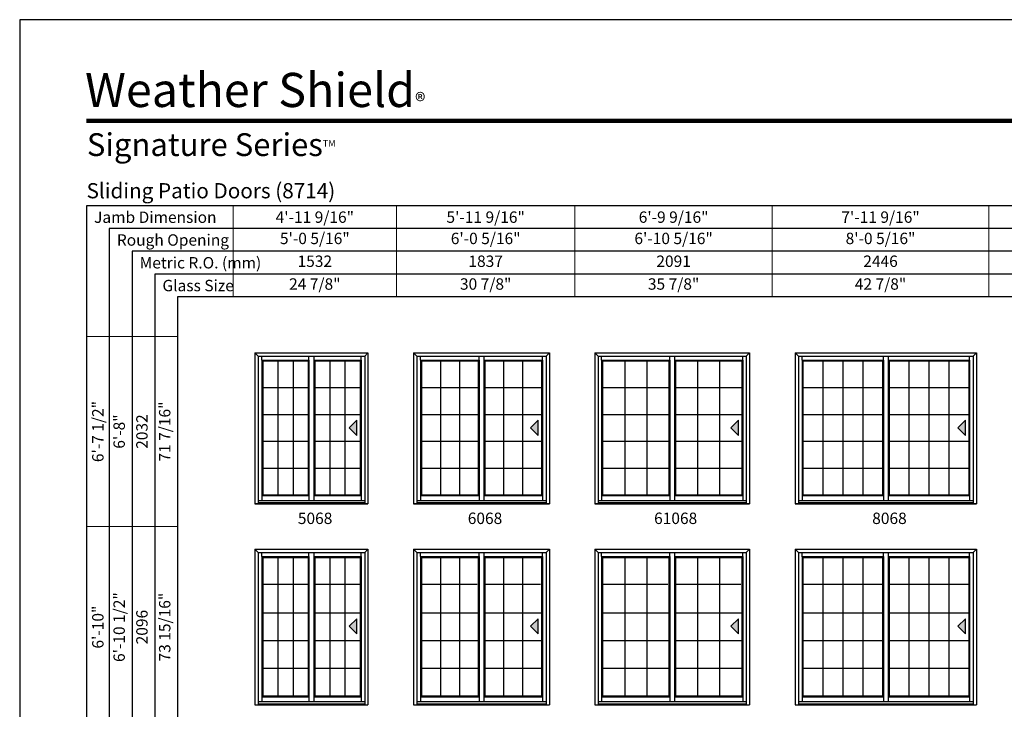
# Model space of a CAD drawing. Extents: x 0 to 820, y 1130 to 2200.
# Drawn here: x 0 to 519, y 1837 to 2200 of the extents above; entities that cross this region are included whole.
import ezdxf
from ezdxf.enums import TextEntityAlignment as Align

# ---------------------------------------------------------------- set-up
doc = ezdxf.new("R2010")
doc.units = 0
doc.header["$LTSCALE"] = 0.25
doc.header["$MEASUREMENT"] = 0
doc.layers.get('0').update_dxf_attribs({"linetype": 'CONTINUOUS'})
doc.layers.get('Defpoints').update_dxf_attribs({"color": 3, "linetype": 'CONTINUOUS'})
doc.styles.add('ARIAL', font='arial.ttf', dxfattribs={"height": 4})

# ---------------------------------------------------------------- blocks, each defined once
blk = doc.blocks.new('*T7')
at = {"layer": 'Defpoints', "color": 8, "linetype": 'ByBlock', "lineweight": 0, "transparency": 16777216}
for p, q in [((0, 0), (398, 0)), ((0, 0), (0, -48)), ((86, 0), (86, -48)), ((180, 0), (180, -48)), ((284, 0), (284, -48)), ((398, 0), (398, -48)), ((0, -12), (398, -12)), ((0, -24), (398, -24)), ((0, -36), (398, -36)), ((0, -48), (398, -48))]:
    blk.add_line(p, q, dxfattribs=at)
at = {"color": 0, "transparency": 16777216, "char_height": 6, "attachment_point": 5, "style": 'ARIAL'}
for s, insert, width in [('{\\A1;4\'-11 9/16"', (43, -6), 85.88), ('{\\A1;5\'-11 9/16"', (133, -6), 93.88), ('{\\A1;6\'-9 9/16"', (232, -6), 103.88), ('{\\A1;7\'-11 9/16"', (341, -6), 113.88), ('5\'-0 5/16"', (43, -18), 85.88), ('6\'-0 5/16"', (133, -18), 93.88), ('6\'-10 5/16"', (232, -18), 103.88), ('8\'-0 5/16"', (341, -18), 113.88), ('1532', (43, -30), 85.88), ('1837', (133, -30), 93.88), ('2091', (232, -30), 103.88), ('2446', (341, -30), 113.88), ('24 7/8"', (43, -42), 85.88), ('30 7/8"', (133, -42), 93.88), ('35 7/8"', (232, -42), 103.88), ('42 7/8"', (341, -42), 113.88)]:
    blk.add_mtext(s, dxfattribs=dict(at, insert=insert, width=width))
blk = doc.blocks.new('*T9')
at = {"layer": 'Defpoints', "color": 8, "linetype": 'ByBlock', "lineweight": 0, "transparency": 16777216}
for p, q in [((0, 0), (0, 546)), ((0, 546), (48, 546)), ((12, 0), (12, 546)), ((24, 0), (24, 546)), ((36, 0), (36, 546)), ((48, 0), (48, 546)), ((0, 446), (48, 446)), ((0, 340), (48, 340)), ((0, 228), (48, 228)), ((0, 110), (48, 110)), ((0, 0), (48, 0))]:
    blk.add_line(p, q, dxfattribs=at)
at = {"color": 0, "transparency": 16777216, "char_height": 6, "attachment_point": 5, "rotation": 90, "style": 'ARIAL'}
for s, insert, width in [('{\\A1;6\'-7 1/2"', (6, 496), 99.88), ('71 7/16"', (42, 496), 99.88), ('6\'-8"', (18, 496), 99.88), ('2032', (30, 496), 99.88), ('6\'-10 1/2"', (18, 393), 105.88), ('73 15/16"', (42, 393), 105.88), ('{\\A1;6\'-10"', (6, 393), 105.88), ('2096', (30, 393), 105.88), ('77 15/16"', (42, 284), 111.88), ('7\'-2 1/2"', (18, 284), 111.88), ('{\\A1;7\'-2"', (6, 284), 111.88), ('2197', (30, 284), 111.88), ('8\'-0 1/2"', (18, 169), 117.88), ('87 15/16"', (42, 169), 117.88), ('{\\A1;8\'-0"', (6, 169), 117.88), ('2451', (30, 169), 117.88), ('8\'-2 1/2"', (18, 55), 109.88), ('89 15/16"', (42, 55), 109.88), ('{\\A1;8\'-2"', (6, 55), 109.88), ('2502', (30, 55), 109.88)]:
    blk.add_mtext(s, dxfattribs=dict(at, insert=insert, width=width))

msp = doc.modelspace()

# ---------------------------------------------------------------- hatches: boundary and pattern name
for points in [[(173.59, 1985), (177.59, 1981), (177.59, 1989)], [(269.15, 1985), (273.15, 1981), (273.15, 1989)], [(374.59, 1985), (378.59, 1981), (378.59, 1989)], [(494.15, 1985), (498.15, 1981), (498.15, 1989)], [(173.59, 1880.5), (177.59, 1876.5), (177.59, 1884.5)], [(269.15, 1880.5), (273.15, 1876.5), (273.15, 1884.5)], [(374.59, 1880.5), (378.59, 1876.5), (378.59, 1884.5)], [(494.15, 1880.5), (498.15, 1876.5), (498.15, 1884.5)]]:
    msp.add_hatch(color=256).paths.add_polyline_path(points)

# ---------------------------------------------------------------- linework, layer by layer
for p, q in [((35.17, 2102), (35.17, 1487.06)), ((720.1, 2102), (35.17, 2102)), ((47.17, 2090), (47.17, 1487.06)), ((720.1, 2090), (47.17, 2090)), ((59.17, 2078), (59.17, 1487.06)), ((720.1, 2078), (59.17, 2078)), ((71.17, 2066), (71.17, 1487.06)), ((720.1, 2066), (71.17, 2066)), ((83.17, 2054), (83.17, 1487.06)), ((720.1, 2054), (83.17, 2054)), ((123.91, 2024.56), (123.91, 1945.06)), ((123.91, 2024.56), (183.47, 2024.56)), ((123.91, 2024.56), (125.66, 2022.82)), ((125.66, 2022.82), (125.66, 1945.19)), ((125.66, 2022.82), (181.73, 2022.82)), ((127.53, 2020.75), (127.53, 2022.82)), ((152.39, 2020.75), (152.39, 2022.82)), ((154.97, 2022.82), (154.97, 1946.81)), ((179.85, 2020.75), (179.85, 2022.82)), ((181.73, 2022.82), (183.46, 2024.56)), ((181.73, 2022.82), (181.73, 1945.19)), ((183.47, 2024.56), (183.47, 1945.06)), ((207.47, 2024.56), (207.47, 1945.06)), ((207.47, 2024.56), (279.03, 2024.56)), ((207.47, 2024.56), (209.22, 2022.82)), ((209.22, 2022.82), (209.22, 1945.19)), ((209.22, 2022.82), (277.29, 2022.82)), ((211.1, 2020.75), (211.1, 2022.82)), ((241.96, 2020.75), (241.96, 2022.82)), ((244.53, 2022.82), (244.53, 1946.81)), ((275.41, 2020.75), (275.41, 2022.82)), ((277.29, 2022.82), (279.02, 2024.56)), ((277.29, 2022.82), (277.29, 1945.19)), ((279.03, 2024.56), (279.03, 1945.06)), ((302.91, 2024.56), (302.91, 1945.06)), ((302.91, 2024.56), (384.47, 2024.56)), ((302.91, 2024.56), (304.66, 2022.82)), ((304.66, 2022.82), (304.66, 1945.19)), ((304.66, 2022.82), (382.73, 2022.82)), ((306.53, 2020.75), (306.53, 2022.82)), ((342.39, 2020.75), (342.39, 2022.82)), ((344.97, 2022.82), (344.97, 1946.81)), ((380.85, 2020.75), (380.85, 2022.82)), ((382.73, 2022.82), (384.46, 2024.56)), ((382.73, 2022.82), (382.73, 1945.19)), ((384.47, 2024.56), (384.47, 1945.06)), ((408.47, 2024.56), (408.47, 1945.06)), ((408.47, 2024.56), (504.03, 2024.56)), ((408.47, 2024.56), (410.22, 2022.82)), ((410.22, 2022.82), (410.22, 1945.19)), ((410.22, 2022.82), (502.29, 2022.82)), ((412.1, 2020.75), (412.1, 2022.82)), ((454.96, 2020.75), (454.96, 2022.82)), ((457.53, 2022.82), (457.53, 1946.81)), ((500.41, 2020.75), (500.41, 2022.82)), ((502.29, 2022.82), (504.02, 2024.56)), ((502.29, 2022.82), (502.29, 1945.19)), ((504.03, 2024.56), (504.03, 1945.06)), ((127.53, 2020.75), (127.53, 1949.31)), ((127.53, 2020.75), (152.39, 2020.75)), ((128.03, 2020.25), (127.53, 2020.75)), ((128.03, 2020.25), (128.03, 1949.81)), ((128.03, 2020.25), (151.89, 2020.25)), ((136.03, 2020.25), (136.03, 1949.81)), ((144.03, 2020.25), (144.03, 1949.81)), ((151.89, 2020.25), (152.39, 2020.75)), ((151.89, 2020.25), (151.89, 1949.81)), ((152.39, 2020.75), (152.39, 1949.31)), ((154.97, 2020.75), (179.85, 2020.75)), ((155.49, 2020.25), (154.99, 2020.75)), ((155.49, 2020.25), (179.35, 2020.25)), ((155.49, 2020.25), (155.49, 1949.81)), ((163.35, 2020.25), (163.35, 1949.81)), ((171.35, 2020.25), (171.35, 1949.81)), ((179.35, 2020.25), (179.85, 2020.75)), ((179.35, 2020.25), (179.35, 1949.81)), ((179.85, 2020.75), (179.85, 1949.31)), ((211.1, 2020.75), (211.1, 1949.31)), ((211.1, 2020.75), (241.96, 2020.75)), ((211.6, 2020.25), (211.1, 2020.75)), ((211.6, 2020.25), (211.6, 1949.81)), ((211.6, 2020.25), (241.46, 2020.25)), ((221.6, 2020.25), (221.6, 1949.81)), ((231.6, 2020.25), (231.6, 1949.81)), ((241.46, 2020.25), (241.96, 2020.75)), ((241.46, 2020.25), (241.46, 1949.81)), ((241.96, 2020.75), (241.96, 1949.31)), ((244.53, 2020.75), (275.41, 2020.75)), ((245.05, 2020.25), (244.55, 2020.75)), ((245.05, 2020.25), (274.91, 2020.25)), ((245.05, 2020.25), (245.05, 1949.81)), ((254.91, 2020.25), (254.91, 1949.81)), ((264.91, 2020.25), (264.91, 1949.81)), ((274.91, 2020.25), (275.41, 2020.75)), ((274.91, 2020.25), (274.91, 1949.81)), ((275.41, 2020.75), (275.41, 1949.31)), ((306.53, 2020.75), (306.53, 1949.31)), ((306.53, 2020.75), (342.39, 2020.75)), ((307.03, 2020.25), (306.53, 2020.75)), ((307.03, 2020.25), (307.03, 1949.81)), ((307.03, 2020.25), (341.89, 2020.25)), ((318.7, 2020.25), (318.7, 1949.81)), ((330.37, 2020.25), (330.37, 1949.81)), ((341.89, 2020.25), (342.39, 2020.75)), ((341.89, 2020.25), (341.89, 1949.81)), ((342.39, 2020.75), (342.39, 1949.31)), ((344.97, 2020.75), (380.85, 2020.75)), ((345.49, 2020.25), (344.99, 2020.75)), ((345.49, 2020.25), (380.35, 2020.25)), ((345.49, 2020.25), (345.49, 1949.81)), ((357.01, 2020.25), (357.01, 1949.81)), ((368.68, 2020.25), (368.68, 1949.81)), ((380.35, 2020.25), (380.85, 2020.75)), ((380.35, 2020.25), (380.35, 1949.81)), ((380.85, 2020.75), (380.85, 1949.31)), ((412.1, 2020.75), (412.1, 1949.31)), ((412.1, 2020.75), (454.96, 2020.75)), ((412.6, 2020.25), (412.1, 2020.75)), ((412.6, 2020.25), (412.6, 1949.81)), ((412.6, 2020.25), (454.46, 2020.25)), ((423.1, 2020.25), (423.1, 1949.81)), ((433.6, 2020.25), (433.6, 1949.81)), ((444.1, 2020.25), (444.1, 1949.81)), ((454.46, 2020.25), (454.96, 2020.75)), ((454.46, 2020.25), (454.46, 1949.81)), ((454.96, 2020.75), (454.96, 1949.31)), ((457.53, 2020.75), (500.41, 2020.75)), ((458.05, 2020.25), (457.55, 2020.75)), ((458.05, 2020.25), (499.91, 2020.25)), ((458.05, 2020.25), (458.05, 1949.81)), ((468.41, 2020.25), (468.41, 1949.81)), ((478.91, 2020.25), (478.91, 1949.81)), ((489.41, 2020.25), (489.41, 1949.81)), ((499.91, 2020.25), (500.41, 2020.75)), ((499.91, 2020.25), (499.91, 1949.81)), ((500.41, 2020.75), (500.41, 1949.31)), ((128.03, 2006.2), (151.89, 2006.2)), ((155.49, 2006.2), (179.35, 2006.2)), ((211.6, 2006.2), (241.46, 2006.2)), ((245.05, 2006.2), (274.91, 2006.2)), ((307.03, 2006.2), (341.89, 2006.2)), ((345.49, 2006.2), (380.35, 2006.2)), ((412.6, 2006.2), (454.46, 2006.2)), ((458.05, 2006.2), (499.91, 2006.2)), ((128.03, 1992.09), (151.89, 1992.09)), ((155.49, 1992.09), (179.35, 1992.09)), ((211.6, 1992.09), (241.46, 1992.09)), ((245.05, 1992.09), (274.91, 1992.09)), ((307.03, 1992.09), (341.89, 1992.09)), ((345.49, 1992.09), (380.35, 1992.09)), ((412.6, 1992.09), (454.46, 1992.09)), ((458.05, 1992.09), (499.91, 1992.09)), ((177.59, 1989), (173.59, 1985)), ((177.59, 1981), (177.59, 1989)), ((273.15, 1989), (269.15, 1985)), ((273.15, 1981), (273.15, 1989)), ((378.59, 1989), (374.59, 1985)), ((378.59, 1981), (378.59, 1989)), ((498.15, 1989), (494.15, 1985)), ((498.15, 1981), (498.15, 1989)), ((173.59, 1985), (177.59, 1981)), ((269.15, 1985), (273.15, 1981)), ((374.59, 1985), (378.59, 1981)), ((494.15, 1985), (498.15, 1981)), ((128.03, 1977.98), (151.89, 1977.98)), ((155.49, 1977.98), (179.35, 1977.98)), ((211.6, 1977.98), (241.46, 1977.98)), ((245.05, 1977.98), (274.91, 1977.98)), ((307.03, 1977.98), (341.89, 1977.98)), ((345.49, 1977.98), (380.35, 1977.98)), ((412.6, 1977.98), (454.46, 1977.98)), ((458.05, 1977.98), (499.91, 1977.98)), ((128.03, 1963.86), (151.89, 1963.86)), ((155.49, 1963.86), (179.35, 1963.86)), ((211.6, 1963.86), (241.46, 1963.86)), ((245.05, 1963.86), (274.91, 1963.86)), ((307.03, 1963.86), (341.89, 1963.86)), ((345.49, 1963.86), (380.35, 1963.86)), ((412.6, 1963.86), (454.46, 1963.86)), ((458.05, 1963.86), (499.91, 1963.86)), ((123.91, 1945.19), (183.47, 1945.19)), ((123.91, 1945.06), (183.47, 1945.06)), ((125.66, 1946.81), (154.97, 1946.81)), ((125.66, 1945.63), (181.73, 1945.63)), ((128.03, 1949.81), (127.53, 1949.31)), ((127.53, 1949.31), (152.39, 1949.31)), ((127.53, 1949.31), (127.53, 1946.81)), ((128.03, 1949.81), (151.89, 1949.81)), ((151.89, 1949.81), (152.39, 1949.31)), ((152.39, 1949.31), (152.39, 1946.81)), ((154.97, 1949.31), (179.85, 1949.31)), ((154.97, 1946.81), (181.73, 1946.81)), ((155.49, 1949.81), (154.99, 1949.31)), ((155.49, 1949.81), (179.35, 1949.81)), ((179.35, 1949.81), (179.85, 1949.31)), ((179.85, 1949.31), (179.85, 1946.81)), ((207.47, 1945.19), (279.03, 1945.19)), ((207.47, 1945.06), (279.03, 1945.06)), ((209.22, 1946.81), (244.53, 1946.81)), ((209.22, 1945.63), (277.29, 1945.63)), ((211.6, 1949.81), (211.1, 1949.31)), ((211.1, 1949.31), (241.96, 1949.31)), ((211.1, 1949.31), (211.1, 1946.81)), ((211.6, 1949.81), (241.46, 1949.81)), ((241.46, 1949.81), (241.96, 1949.31)), ((241.96, 1949.31), (241.96, 1946.81)), ((244.53, 1949.31), (275.41, 1949.31)), ((244.53, 1946.81), (277.29, 1946.81)), ((245.05, 1949.81), (244.55, 1949.31)), ((245.05, 1949.81), (274.91, 1949.81)), ((274.91, 1949.81), (275.41, 1949.31)), ((275.41, 1949.31), (275.41, 1946.81)), ((302.91, 1945.19), (384.47, 1945.19)), ((302.91, 1945.06), (384.47, 1945.06)), ((304.66, 1946.81), (344.97, 1946.81)), ((304.66, 1945.63), (382.73, 1945.63)), ((307.03, 1949.81), (306.53, 1949.31)), ((306.53, 1949.31), (342.39, 1949.31)), ((306.53, 1949.31), (306.53, 1946.81)), ((307.03, 1949.81), (341.89, 1949.81)), ((341.89, 1949.81), (342.39, 1949.31)), ((342.39, 1949.31), (342.39, 1946.81)), ((344.97, 1949.31), (380.85, 1949.31)), ((344.97, 1946.81), (382.73, 1946.81)), ((345.49, 1949.81), (344.99, 1949.31)), ((345.49, 1949.81), (380.35, 1949.81)), ((380.35, 1949.81), (380.85, 1949.31)), ((380.85, 1949.31), (380.85, 1946.81)), ((408.47, 1945.19), (504.03, 1945.19)), ((408.47, 1945.06), (504.03, 1945.06)), ((410.22, 1946.81), (457.53, 1946.81)), ((410.22, 1945.63), (502.29, 1945.63)), ((412.6, 1949.81), (412.1, 1949.31)), ((412.1, 1949.31), (454.96, 1949.31)), ((412.1, 1949.31), (412.1, 1946.81)), ((412.6, 1949.81), (454.46, 1949.81)), ((454.46, 1949.81), (454.96, 1949.31)), ((454.96, 1949.31), (454.96, 1946.81)), ((457.53, 1949.31), (500.41, 1949.31)), ((457.53, 1946.81), (502.29, 1946.81)), ((458.05, 1949.81), (457.55, 1949.31)), ((458.05, 1949.81), (499.91, 1949.81)), ((499.91, 1949.81), (500.41, 1949.31)), ((500.41, 1949.31), (500.41, 1946.81)), ((123.91, 1921.06), (123.91, 1839.06)), ((123.91, 1921.06), (183.47, 1921.06)), ((123.91, 1921.06), (125.66, 1919.32)), ((125.66, 1919.32), (125.66, 1839.19)), ((125.66, 1919.32), (181.73, 1919.32)), ((127.53, 1917.25), (127.53, 1919.32)), ((152.39, 1917.25), (152.39, 1919.32)), ((154.97, 1919.32), (154.97, 1840.81)), ((179.85, 1917.25), (179.85, 1919.32)), ((181.73, 1919.32), (183.46, 1921.06)), ((181.73, 1919.32), (181.73, 1839.19)), ((183.47, 1921.06), (183.47, 1839.06)), ((207.47, 1921.06), (207.47, 1839.06)), ((207.47, 1921.06), (279.03, 1921.06)), ((207.47, 1921.06), (209.22, 1919.32)), ((209.22, 1919.32), (209.22, 1839.19)), ((209.22, 1919.32), (277.29, 1919.32)), ((211.1, 1917.25), (211.1, 1919.32)), ((241.96, 1917.25), (241.96, 1919.32)), ((244.53, 1919.32), (244.53, 1840.81)), ((275.41, 1917.25), (275.41, 1919.32)), ((277.29, 1919.32), (279.02, 1921.06)), ((277.29, 1919.32), (277.29, 1839.19)), ((279.03, 1921.06), (279.03, 1839.06)), ((302.91, 1921.06), (302.91, 1839.06)), ((302.91, 1921.06), (384.47, 1921.06)), ((302.91, 1921.06), (304.66, 1919.32)), ((304.66, 1919.32), (304.66, 1839.19)), ((304.66, 1919.32), (382.73, 1919.32)), ((306.53, 1917.25), (306.53, 1919.32)), ((342.39, 1917.25), (342.39, 1919.32)), ((344.97, 1919.32), (344.97, 1840.81)), ((380.85, 1917.25), (380.85, 1919.32)), ((382.73, 1919.32), (384.46, 1921.06)), ((382.73, 1919.32), (382.73, 1839.19)), ((384.47, 1921.06), (384.47, 1839.06)), ((408.47, 1921.06), (408.47, 1839.06)), ((408.47, 1921.06), (504.03, 1921.06)), ((408.47, 1921.06), (410.22, 1919.32)), ((410.22, 1919.32), (410.22, 1839.19)), ((410.22, 1919.32), (502.29, 1919.32)), ((412.1, 1917.25), (412.1, 1919.32)), ((454.96, 1917.25), (454.96, 1919.32)), ((457.53, 1919.32), (457.53, 1840.81)), ((500.41, 1917.25), (500.41, 1919.32)), ((502.29, 1919.32), (504.02, 1921.06)), ((502.29, 1919.32), (502.29, 1839.19)), ((504.03, 1921.06), (504.03, 1839.06)), ((127.53, 1917.25), (127.53, 1843.31)), ((127.53, 1917.25), (152.39, 1917.25)), ((128.03, 1916.75), (127.53, 1917.25)), ((128.03, 1916.75), (128.03, 1843.81)), ((128.03, 1916.75), (151.89, 1916.75)), ((136.03, 1916.75), (136.03, 1843.81)), ((144.03, 1916.75), (144.03, 1843.81)), ((151.89, 1916.75), (152.39, 1917.25)), ((151.89, 1916.75), (151.89, 1843.81)), ((152.39, 1917.25), (152.39, 1843.31)), ((154.97, 1917.25), (179.85, 1917.25)), ((155.49, 1916.75), (154.99, 1917.25)), ((155.49, 1916.75), (179.35, 1916.75)), ((155.49, 1916.75), (155.49, 1843.81)), ((163.35, 1916.75), (163.35, 1843.81)), ((171.35, 1916.75), (171.35, 1843.81)), ((179.35, 1916.75), (179.85, 1917.25)), ((179.35, 1916.75), (179.35, 1843.81)), ((179.85, 1917.25), (179.85, 1843.31)), ((211.1, 1917.25), (211.1, 1843.31)), ((211.1, 1917.25), (241.96, 1917.25)), ((211.6, 1916.75), (211.1, 1917.25)), ((211.6, 1916.75), (211.6, 1843.81)), ((211.6, 1916.75), (241.46, 1916.75)), ((221.6, 1916.75), (221.6, 1843.81)), ((231.6, 1916.75), (231.6, 1843.81)), ((241.46, 1916.75), (241.96, 1917.25)), ((241.46, 1916.75), (241.46, 1843.81)), ((241.96, 1917.25), (241.96, 1843.31)), ((244.53, 1917.25), (275.41, 1917.25)), ((245.05, 1916.75), (244.55, 1917.25)), ((245.05, 1916.75), (274.91, 1916.75)), ((245.05, 1916.75), (245.05, 1843.81)), ((254.91, 1916.75), (254.91, 1843.81)), ((264.91, 1916.75), (264.91, 1843.81)), ((274.91, 1916.75), (275.41, 1917.25)), ((274.91, 1916.75), (274.91, 1843.81)), ((275.41, 1917.25), (275.41, 1843.31)), ((306.53, 1917.25), (306.53, 1843.31)), ((306.53, 1917.25), (342.39, 1917.25)), ((307.03, 1916.75), (306.53, 1917.25)), ((307.03, 1916.75), (307.03, 1843.81)), ((307.03, 1916.75), (341.89, 1916.75)), ((318.7, 1916.75), (318.7, 1843.81)), ((330.37, 1916.75), (330.37, 1843.81)), ((341.89, 1916.75), (342.39, 1917.25)), ((341.89, 1916.75), (341.89, 1843.81)), ((342.39, 1917.25), (342.39, 1843.31)), ((344.97, 1917.25), (380.85, 1917.25)), ((345.49, 1916.75), (344.99, 1917.25)), ((345.49, 1916.75), (380.35, 1916.75)), ((345.49, 1916.75), (345.49, 1843.81)), ((357.01, 1916.75), (357.01, 1843.81)), ((368.68, 1916.75), (368.68, 1843.81)), ((380.35, 1916.75), (380.85, 1917.25)), ((380.35, 1916.75), (380.35, 1843.81)), ((380.85, 1917.25), (380.85, 1843.31)), ((412.1, 1917.25), (412.1, 1843.31)), ((412.1, 1917.25), (454.96, 1917.25)), ((412.6, 1916.75), (412.1, 1917.25)), ((412.6, 1916.75), (412.6, 1843.81)), ((412.6, 1916.75), (454.46, 1916.75)), ((423.1, 1916.75), (423.1, 1843.81)), ((433.6, 1916.75), (433.6, 1843.81)), ((444.1, 1916.75), (444.1, 1843.81)), ((454.46, 1916.75), (454.96, 1917.25)), ((454.46, 1916.75), (454.46, 1843.81)), ((454.96, 1917.25), (454.96, 1843.31)), ((457.53, 1917.25), (500.41, 1917.25)), ((458.05, 1916.75), (457.55, 1917.25)), ((458.05, 1916.75), (499.91, 1916.75)), ((458.05, 1916.75), (458.05, 1843.81)), ((468.41, 1916.75), (468.41, 1843.81)), ((478.91, 1916.75), (478.91, 1843.81)), ((489.41, 1916.75), (489.41, 1843.81)), ((499.91, 1916.75), (500.41, 1917.25)), ((499.91, 1916.75), (499.91, 1843.81)), ((500.41, 1917.25), (500.41, 1843.31)), ((128.03, 1902.7), (151.89, 1902.7)), ((155.49, 1902.7), (179.35, 1902.7)), ((211.1, 1902.7), (240.96, 1902.7)), ((244.55, 1902.7), (274.41, 1902.7)), ((306.53, 1902.7), (341.39, 1902.7)), ((344.99, 1902.7), (379.85, 1902.7)), ((412.6, 1902.7), (454.46, 1902.7)), ((458.05, 1902.7), (499.91, 1902.7)), ((128.03, 1887.59), (151.89, 1887.59)), ((155.49, 1887.59), (179.35, 1887.59)), ((177.59, 1884.5), (173.59, 1880.5)), ((177.59, 1876.5), (177.59, 1884.5)), ((211.6, 1887.59), (241.46, 1887.59)), ((245.05, 1887.59), (274.91, 1887.59)), ((273.15, 1884.5), (269.15, 1880.5)), ((273.15, 1876.5), (273.15, 1884.5)), ((307.03, 1887.59), (341.89, 1887.59)), ((345.49, 1887.59), (380.35, 1887.59)), ((378.59, 1884.5), (374.59, 1880.5)), ((378.59, 1876.5), (378.59, 1884.5)), ((412.6, 1887.59), (454.46, 1887.59)), ((458.05, 1887.59), (499.91, 1887.59)), ((498.15, 1884.5), (494.15, 1880.5)), ((498.15, 1876.5), (498.15, 1884.5)), ((173.59, 1880.5), (177.59, 1876.5)), ((269.15, 1880.5), (273.15, 1876.5)), ((374.59, 1880.5), (378.59, 1876.5)), ((494.15, 1880.5), (498.15, 1876.5)), ((128.03, 1872.98), (151.89, 1872.98)), ((155.49, 1872.98), (179.35, 1872.98)), ((211.6, 1872.98), (241.46, 1872.98)), ((245.05, 1872.98), (274.91, 1872.98)), ((307.03, 1872.98), (341.89, 1872.98)), ((345.49, 1872.98), (380.35, 1872.98)), ((412.6, 1872.98), (454.46, 1872.98)), ((458.05, 1872.98), (499.91, 1872.98)), ((128.03, 1858.36), (151.89, 1858.36)), ((155.49, 1858.36), (179.35, 1858.36)), ((211.6, 1858.36), (241.46, 1858.36)), ((245.05, 1858.36), (274.91, 1858.36)), ((307.03, 1858.36), (341.89, 1858.36)), ((345.49, 1858.36), (380.35, 1858.36)), ((412.6, 1858.36), (454.46, 1858.36)), ((458.05, 1858.36), (499.91, 1858.36)), ((128.03, 1843.81), (127.53, 1843.31)), ((127.53, 1843.31), (152.39, 1843.31)), ((127.53, 1843.31), (127.53, 1840.81)), ((128.03, 1843.81), (151.89, 1843.81)), ((151.89, 1843.81), (152.39, 1843.31)), ((152.39, 1843.31), (152.39, 1840.81)), ((154.97, 1843.31), (179.85, 1843.31)), ((155.49, 1843.81), (154.99, 1843.31)), ((155.49, 1843.81), (179.35, 1843.81)), ((179.35, 1843.81), (179.85, 1843.31)), ((179.85, 1843.31), (179.85, 1840.81)), ((211.6, 1843.81), (211.1, 1843.31)), ((211.1, 1843.31), (241.96, 1843.31)), ((211.1, 1843.31), (211.1, 1840.81)), ((211.6, 1843.81), (241.46, 1843.81)), ((241.46, 1843.81), (241.96, 1843.31)), ((241.96, 1843.31), (241.96, 1840.81)), ((244.53, 1843.31), (275.41, 1843.31)), ((245.05, 1843.81), (244.55, 1843.31)), ((245.05, 1843.81), (274.91, 1843.81)), ((274.91, 1843.81), (275.41, 1843.31)), ((275.41, 1843.31), (275.41, 1840.81)), ((307.03, 1843.81), (306.53, 1843.31)), ((306.53, 1843.31), (342.39, 1843.31)), ((306.53, 1843.31), (306.53, 1840.81)), ((307.03, 1843.81), (341.89, 1843.81)), ((341.89, 1843.81), (342.39, 1843.31)), ((342.39, 1843.31), (342.39, 1840.81)), ((344.97, 1843.31), (380.85, 1843.31)), ((345.49, 1843.81), (344.99, 1843.31)), ((345.49, 1843.81), (380.35, 1843.81)), ((380.35, 1843.81), (380.85, 1843.31)), ((380.85, 1843.31), (380.85, 1840.81)), ((412.6, 1843.81), (412.1, 1843.31)), ((412.1, 1843.31), (454.96, 1843.31)), ((412.1, 1843.31), (412.1, 1840.81)), ((412.6, 1843.81), (454.46, 1843.81)), ((454.46, 1843.81), (454.96, 1843.31)), ((454.96, 1843.31), (454.96, 1840.81)), ((457.53, 1843.31), (500.41, 1843.31)), ((458.05, 1843.81), (457.55, 1843.31)), ((458.05, 1843.81), (499.91, 1843.81)), ((499.91, 1843.81), (500.41, 1843.31)), ((500.41, 1843.31), (500.41, 1840.81)), ((123.91, 1839.19), (183.47, 1839.19)), ((123.91, 1839.06), (183.47, 1839.06)), ((125.66, 1840.81), (154.97, 1840.81)), ((125.66, 1839.63), (181.73, 1839.63)), ((154.97, 1840.81), (181.73, 1840.81)), ((207.47, 1839.19), (279.03, 1839.19)), ((207.47, 1839.06), (279.03, 1839.06)), ((209.22, 1840.81), (244.53, 1840.81)), ((209.22, 1839.63), (277.29, 1839.63)), ((244.53, 1840.81), (277.29, 1840.81)), ((302.91, 1839.19), (384.47, 1839.19)), ((302.91, 1839.06), (384.47, 1839.06)), ((304.66, 1840.81), (344.97, 1840.81)), ((304.66, 1839.63), (382.73, 1839.63)), ((344.97, 1840.81), (382.73, 1840.81)), ((408.47, 1839.19), (504.03, 1839.19)), ((408.47, 1839.06), (504.03, 1839.06)), ((410.22, 1840.81), (457.53, 1840.81)), ((410.22, 1839.63), (502.29, 1839.63)), ((457.53, 1840.81), (502.29, 1840.81))]:
    msp.add_line(p, q)
msp.add_lwpolyline([(0, 1130), (820, 1130), (820, 2200), (0, 2200)], close=True)
at = {"const_width": 2.25}
msp.add_lwpolyline([(35.17, 2146.73), (784.83, 2146.73)], dxfattribs=at)

# ---------------------------------------------------------------- block references
for name, p in [('*T7', (112.46, 2102)), ('*T9', (35.17, 1487.06))]:
    msp.add_blockref(name, p)

# ---------------------------------------------------------------- texts
at = {"style": 'ARIAL'}
for s, height, p in [('Sliding Patio Doors (8714)', 8, (35.23, 2105.91)), ('Jamb Dimension', 6, (39.19, 2092.96)), ('Rough Opening', 6, (51.19, 2080.96)), ('Metric R.O. (mm)', 6, (63.19, 2068.96)), ('Glass Size', 6, (75.19, 2056.96))]:
    msp.add_text(s, height=height, dxfattribs=at).set_placement(p)
for s, p in [('5068', (155.61, 1934.36)), ('6068', (245.11, 1934.36)), ('61068', (345.54, 1934.36)), ('8068', (458.17, 1934.36))]:
    msp.add_text(s, height=6, dxfattribs=at).set_placement(p, align=Align.CENTER)
at = {"attachment_point": 1, "style": 'ARIAL'}
for s, insert, char_height, width in [('\\A1;Weather Shield{\\H0.46667x;\\S^ ®;}', (34.4, 2173.07), 18, 190.4857), ('\\A1;Signature Series{\\H0.29167x;\\STM^ ;}', (35.38, 2140.19), 12, 137.056)]:
    msp.add_mtext(s, dxfattribs=dict(at, insert=insert, char_height=char_height, width=width))

doc.saveas('drawing.dxf')
